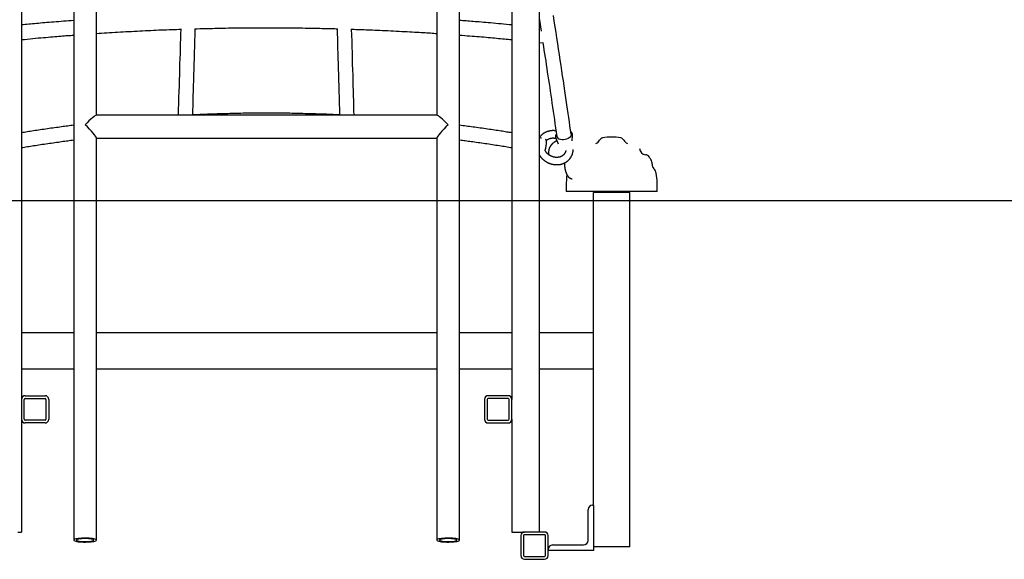
# Model space of a CAD drawing. Extents: x -6590 to 2311, y -1465 to 1266.
# Drawn here: x -573 to 511, y -1439 to -846 of the extents above; entities that cross this region are included whole.
import ezdxf

# ---------------------------------------------------------------- set-up
doc = ezdxf.new("R2010")
doc.units = 0

msp = doc.modelspace()

# ---------------------------------------------------------------- linework, layer by layer
at = {"color": 7, "linetype": 'Continuous'}
for p, q in [((-1.5, -156.4), (-1.5, -1409.4)), ((-571.5, -181.4), (-571.5, -1409.4)), ((-514, -181.5), (-514, -1418.3)), ((-89, -1418.3), (-89, -181.5)), ((-31.5, -181.4), (-31.5, -1263.4)), ((-489, -950.8), (-489, -709.8)), ((-114, -709.8), (-114, -950.8)), ((-1.5, -843.7), (0.7, -858.2)), ((-1.5, -870.6), (3.3, -871.1)), ((-113.8, -950.8), (-489.2, -950.8)), ((-489, -1418.3), (-489, -975.7)), ((-489, -975.8), (-114, -975.8)), ((-114, -975.7), (-114, -1418.3)), ((0.8, -975.8), (-1.5, -975)), ((16.8, -975.8), (19.4, -982.3)), ((35.1, -978.9), (35.5, -973.1)), ((28.5, -1024.7), (28.5, -1034.7)), ((128.5, -1034.7), (128.5, -1024.7)), ((128.5, -1034.7), (28.5, -1034.7)), ((58.5, -1189.7), (58.5, -1035.7)), ((62.5, -1035.7), (58.5, -1035.7)), ((61.6, -1035.7), (61.6, -1034.7)), ((94.5, -1035.7), (62.5, -1035.7)), ((69.6, -1035.7), (69.6, -1034.7)), ((87.4, -1035.7), (87.4, -1034.7)), ((98.5, -1035.7), (94.5, -1035.7)), ((95.4, -1035.7), (95.4, -1034.7)), ((98.5, -1425.7), (98.5, -1035.7)), ((-571.5, -1189.7), (-514, -1189.7)), ((-489, -1189.7), (-114, -1189.7)), ((-89, -1189.7), (-31.5, -1189.7)), ((-1.5, -1189.7), (58.5, -1189.7)), ((58.5, -1193.7), (58.5, -1189.7)), ((58.5, -1225.7), (58.5, -1193.7)), ((-571.5, -1229.7), (-514, -1229.7)), ((-489, -1229.7), (-114, -1229.7)), ((-89, -1229.7), (-31.5, -1229.7)), ((-1.5, -1229.7), (58.5, -1229.7)), ((58.5, -1229.7), (58.5, -1225.7)), ((58.5, -1379.7), (58.5, -1229.7)), ((-568.5, -1285.4), (-568.5, -1263.4)), ((-567.5, -1259.4), (-545.5, -1259.4)), ((-567.5, -1262.4), (-545.5, -1262.4)), ((-544.5, -1263.4), (-544.5, -1285.4)), ((-541.5, -1263.4), (-541.5, -1285.4)), ((-61.5, -1263.4), (-61.5, -1285.4)), ((-58.5, -1263.4), (-58.5, -1285.4)), ((-35.5, -1259.4), (-57.5, -1259.4)), ((-35.5, -1262.4), (-57.5, -1262.4)), ((-34.5, -1285.4), (-34.5, -1263.4)), ((-31.5, -1285.4), (-31.5, -1263.4)), ((-545.5, -1286.4), (-567.5, -1286.4)), ((-545.5, -1289.4), (-567.5, -1289.4)), ((-57.5, -1286.4), (-35.5, -1286.4)), ((-57.5, -1289.4), (-35.5, -1289.4)), ((-31.5, -1285.4), (-31.5, -1409.4)), ((52.5, -1418.7), (52.5, -1384.7)), ((57.5, -1379.7), (58.5, -1379.7)), ((58.5, -1379.7), (58.5, -1429.7)), ((-575.5, -1409.4), (-571.5, -1409.4)), ((-31.5, -1409.4), (-28, -1409.4)), ((-28, -1409.4), (-17.5, -1409.4)), ((4.5, -1409.4), (-17.5, -1409.4)), ((-21.5, -1413.4), (-21.5, -1435.4)), ((-18.5, -1413.4), (-18.5, -1435.4)), ((4.5, -1412.4), (-17.5, -1412.4)), ((5.5, -1435.4), (5.5, -1413.4)), ((8.5, -1435.4), (8.5, -1413.4)), ((58.5, -1429.7), (8.5, -1429.7)), ((13.5, -1423.7), (47.5, -1423.7)), ((62.5, -1425.7), (58.5, -1425.7)), ((94.5, -1425.7), (62.5, -1425.7)), ((98.5, -1425.7), (94.5, -1425.7)), ((-17.5, -1436.4), (4.5, -1436.4)), ((-17.5, -1439.4), (4.5, -1439.4))]:
    msp.add_line(p, q, dxfattribs=at)
msp.add_line((-6576.5, -1044.6), (2311, -1044.6))
for points in [[(33.9, -971.6), (33.2, -967.1), (32.5, -962.5), (31.9, -958), (31.2, -953.3), (30.5, -948.7), (29.8, -943.9), (29.1, -939.1), (28.4, -934.1), (27.6, -929), (26.9, -923.8), (26.1, -918.4), (25.3, -912.9), (24.4, -907.4), (23.6, -901.7), (22.7, -895.9), (21.8, -890), (20.9, -884), (20, -878), (19.1, -871.9), (18.1, -865.7), (17.2, -859.5), (16.2, -853.3), (15.3, -847.1), (14.3, -840.9)], [(-514, -846.5), (-516.8, -846.7), (-519.6, -846.9), (-522.3, -847.1), (-525.1, -847.3), (-527.8, -847.5), (-530.5, -847.8), (-533.2, -848), (-535.8, -848.2), (-538.4, -848.4), (-540.9, -848.6), (-543.4, -848.8), (-545.8, -849), (-548.2, -849.2), (-550.5, -849.4), (-552.8, -849.6), (-555, -849.8), (-557.2, -850), (-559.3, -850.2), (-561.4, -850.4), (-563.4, -850.6), (-565.5, -850.8), (-567.5, -851), (-569.5, -851.2), (-571.5, -851.4)], [(-489, -860.7), (-486.1, -860.5), (-483.2, -860.3), (-480.3, -860.2), (-477.4, -860), (-474.4, -859.8), (-471.5, -859.6), (-468.5, -859.4), (-465.6, -859.2), (-462.6, -859.1), (-459.5, -858.9), (-456.5, -858.7), (-453.4, -858.5), (-450.3, -858.4), (-447.3, -858.2), (-444.2, -858.1), (-441.1, -857.9), (-438.1, -857.8), (-435.1, -857.6), (-432, -857.5), (-429, -857.3), (-426.1, -857.2), (-423.1, -857.1), (-420.2, -856.9), (-417.4, -856.8), (-414.5, -856.7), (-411.7, -856.6), (-409, -856.5), (-406.2, -856.4), (-403.5, -856.3), (-400.8, -856.2), (-398.1, -856.1), (-395.4, -856)], [(-396.1, -856.1), (-396.3, -861.3), (-396.4, -866.6), (-396.6, -871.9), (-396.8, -877.3), (-396.9, -882.8), (-397.1, -888.4), (-397.3, -894.1), (-397.4, -899.9), (-397.6, -905.9), (-397.8, -912), (-398, -918.3), (-398.2, -924.7), (-398.4, -931.2), (-398.6, -937.7), (-398.8, -944.3), (-398.9, -950.8)], [(-382.9, -950.8), (-382.8, -945.5), (-382.6, -940.2), (-382.5, -934.8), (-382.3, -929.3), (-382.1, -923.8), (-382, -918.2), (-381.8, -912.5), (-381.6, -906.6), (-381.5, -900.5), (-381.3, -894.4), (-381.1, -888.1), (-380.9, -881.7), (-380.7, -875.2), (-380.5, -868.7), (-380.3, -862.1), (-380.1, -855.6)], [(-380.7, -855.6), (-378, -855.5), (-375.2, -855.4), (-372.5, -855.4), (-369.7, -855.3), (-367, -855.2), (-364.2, -855.1), (-361.3, -855.1), (-358.5, -855), (-355.6, -855), (-352.7, -854.9), (-349.7, -854.8), (-346.7, -854.8), (-343.6, -854.7), (-340.5, -854.7), (-337.4, -854.7), (-334.3, -854.6), (-331.1, -854.6), (-327.8, -854.6), (-324.6, -854.5), (-321.3, -854.5), (-318, -854.5), (-314.7, -854.5), (-311.4, -854.5), (-308.1, -854.4), (-304.7, -854.4), (-301.4, -854.4), (-298.1, -854.4), (-294.8, -854.4), (-291.4, -854.5), (-288.1, -854.5), (-284.8, -854.5), (-281.4, -854.5), (-278.1, -854.5), (-274.8, -854.6), (-271.5, -854.6), (-268.3, -854.6), (-265.1, -854.7), (-262, -854.7), (-259, -854.8), (-256.1, -854.8), (-253.2, -854.8), (-250.5, -854.9), (-247.9, -854.9), (-245.5, -855), (-243.1, -855), (-240.9, -855.1), (-238.7, -855.1), (-236.7, -855.2), (-234.8, -855.2), (-233, -855.3), (-231.2, -855.3), (-229.6, -855.4), (-228, -855.4), (-226.4, -855.4), (-224.9, -855.5), (-223.4, -855.5)], [(-223.9, -855.5), (-223.8, -860.9), (-223.6, -866.2), (-223.4, -871.6), (-223.3, -877), (-223.1, -882.6), (-223, -888.2), (-222.8, -893.9), (-222.6, -899.8), (-222.5, -905.9), (-222.3, -912), (-222.1, -918.3), (-221.9, -924.7), (-221.8, -931.2), (-221.6, -937.7), (-221.4, -944.3), (-221.2, -950.8)], [(-208.5, -856), (-206.8, -856.1), (-205.1, -856.1), (-203.4, -856.2), (-201.7, -856.2), (-199.8, -856.3), (-198, -856.3), (-196, -856.4), (-194, -856.5), (-191.8, -856.6), (-189.6, -856.6), (-187.3, -856.7), (-184.8, -856.8), (-182.3, -857), (-179.6, -857.1), (-176.8, -857.2), (-174, -857.3), (-171, -857.5), (-168, -857.6), (-164.9, -857.8), (-161.8, -857.9), (-158.7, -858.1), (-155.6, -858.2), (-152.5, -858.4), (-149.6, -858.5), (-146.7, -858.7), (-143.9, -858.9), (-141.2, -859), (-138.6, -859.2), (-136.1, -859.3), (-133.7, -859.4), (-131.4, -859.6), (-129.2, -859.7), (-127.1, -859.8), (-125, -860), (-123.1, -860.1), (-121.2, -860.2), (-119.3, -860.4), (-117.5, -860.5), (-115.7, -860.6), (-114, -860.7)], [(-205.2, -950.8), (-205.3, -945.5), (-205.5, -940.2), (-205.6, -934.8), (-205.8, -929.4), (-206, -923.9), (-206.1, -918.3), (-206.3, -912.5), (-206.4, -906.7), (-206.6, -900.7), (-206.8, -894.6), (-207, -888.3), (-207.1, -882), (-207.3, -875.5), (-207.5, -869.1), (-207.7, -862.6), (-207.9, -856)], [(-31.5, -851.4), (-34.5, -851.1), (-37.5, -850.8), (-40.5, -850.6), (-43.4, -850.3), (-46.3, -850), (-49.2, -849.7), (-52, -849.5), (-54.8, -849.2), (-57.4, -849), (-60, -848.8), (-62.5, -848.6), (-65, -848.3), (-67.3, -848.1), (-69.6, -848), (-71.8, -847.8), (-73.9, -847.6), (-76, -847.4), (-78, -847.3), (-79.9, -847.1), (-81.8, -847), (-83.6, -846.9), (-85.4, -846.7), (-87.2, -846.6), (-89, -846.5)], [(0.2, -854.6), (-0.2, -854.6), (-0.3, -854.6), (-0.5, -854.5), (-0.6, -854.5), (-0.7, -854.5), (-0.8, -854.5), (-0.9, -854.5), (-1, -854.5), (-1.1, -854.5), (-1.2, -854.5), (-1.2, -854.5), (-1.4, -854.4), (-1.5, -854.4)], [(-571.5, -867.5), (-568.3, -867.2), (-565.2, -866.9), (-562.1, -866.6), (-559, -866.3), (-556, -866), (-553.1, -865.7), (-550.2, -865.5), (-547.4, -865.2), (-544.6, -865), (-542, -864.8), (-539.5, -864.5), (-537, -864.3), (-534.7, -864.1), (-532.4, -863.9), (-530.3, -863.8), (-528.2, -863.6), (-526.2, -863.4), (-524.3, -863.3), (-522.5, -863.1), (-520.7, -863), (-519, -862.9), (-517.3, -862.8), (-515.6, -862.6), (-514, -862.5)], [(-89, -862.5), (-86.2, -862.7), (-83.4, -862.9), (-80.7, -863.2), (-78, -863.4), (-75.3, -863.6), (-72.6, -863.8), (-69.9, -864), (-67.3, -864.2), (-64.8, -864.4), (-62.3, -864.6), (-59.8, -864.8), (-57.4, -865.1), (-55, -865.3), (-52.7, -865.5), (-50.4, -865.7), (-48.2, -865.9), (-46, -866.1), (-43.8, -866.3), (-41.7, -866.5), (-39.6, -866.7), (-37.6, -866.9), (-35.5, -867.1), (-33.5, -867.3), (-31.5, -867.5)], [(2.7, -871), (3.3, -875), (3.9, -879), (4.5, -883), (5.2, -887), (5.8, -891), (6.4, -895.1), (7, -899.2), (7.6, -903.3), (8.3, -907.4), (8.9, -911.6), (9.5, -915.8), (10.2, -920.1), (10.8, -924.4), (11.4, -928.7), (12.1, -933.1), (12.7, -937.5), (13.4, -942), (14, -946.5), (14.7, -951), (15.4, -955.5), (16, -960.1), (16.7, -964.7), (17.4, -969.3), (18, -973.9)], [(-221.2, -950.4), (-222.9, -950.3), (-224.7, -950.2), (-226.4, -950.1), (-228.2, -950), (-229.9, -949.9), (-231.7, -949.9), (-233.6, -949.8), (-235.5, -949.7), (-237.4, -949.6), (-239.4, -949.6), (-241.4, -949.5), (-243.4, -949.4), (-245.5, -949.4), (-247.7, -949.3), (-249.9, -949.2), (-252.1, -949.2), (-254.4, -949.1), (-256.7, -949), (-259.1, -949), (-261.5, -948.9), (-263.9, -948.9), (-266.3, -948.8), (-268.7, -948.8), (-271.2, -948.7), (-273.6, -948.7), (-276, -948.6), (-278.5, -948.6), (-280.9, -948.6), (-283.4, -948.5), (-285.8, -948.5), (-288.3, -948.5), (-290.7, -948.5), (-293.1, -948.5), (-295.6, -948.4), (-298, -948.4), (-300.5, -948.4), (-302.9, -948.4), (-305.3, -948.4), (-307.8, -948.5), (-310.2, -948.5), (-312.7, -948.5), (-315.1, -948.5), (-317.6, -948.5), (-320, -948.5), (-322.4, -948.6), (-324.9, -948.6), (-327.3, -948.6), (-329.8, -948.7), (-332.2, -948.7), (-334.6, -948.8), (-337.1, -948.8), (-339.5, -948.9), (-341.9, -948.9), (-344.3, -949), (-346.7, -949), (-349, -949.1), (-351.3, -949.2), (-353.6, -949.2), (-355.9, -949.3), (-358.1, -949.4), (-360.3, -949.4), (-362.5, -949.5), (-364.6, -949.6), (-366.7, -949.7), (-368.8, -949.8), (-370.9, -949.9), (-372.9, -949.9), (-374.9, -950), (-376.9, -950.1), (-378.9, -950.2), (-380.9, -950.3), (-382.9, -950.4)], [(-514, -961.8), (-515.6, -962), (-517.2, -962.2), (-518.9, -962.4), (-520.5, -962.6), (-522.2, -962.9), (-524, -963.1), (-525.7, -963.3), (-527.5, -963.5), (-529.3, -963.8), (-531.2, -964.1), (-533.1, -964.3), (-535.1, -964.6), (-537.1, -964.9), (-539, -965.1), (-541, -965.4), (-543, -965.7), (-545, -966), (-547, -966.3), (-549, -966.6), (-550.9, -966.9), (-552.8, -967.2), (-554.7, -967.5), (-556.6, -967.7), (-558.4, -968), (-560.1, -968.3), (-561.8, -968.6), (-563.5, -968.8), (-565.1, -969.1), (-566.7, -969.3), (-568.3, -969.6), (-569.9, -969.9), (-571.5, -970.1)], [(-31.5, -970.1), (-32.9, -969.9), (-34.3, -969.7), (-35.7, -969.4), (-37.2, -969.2), (-38.7, -968.9), (-40.2, -968.7), (-41.7, -968.4), (-43.4, -968.2), (-45, -967.9), (-46.8, -967.7), (-48.6, -967.4), (-50.4, -967.1), (-52.3, -966.8), (-54.2, -966.6), (-56.2, -966.3), (-58.2, -966), (-60.2, -965.7), (-62.2, -965.4), (-64.2, -965.1), (-66.2, -964.8), (-68.3, -964.5), (-70.3, -964.3), (-72.3, -964), (-74.2, -963.7), (-76.2, -963.5), (-78, -963.2), (-79.9, -963), (-81.7, -962.7), (-83.6, -962.5), (-85.4, -962.3), (-87.2, -962), (-89, -961.8)], [(17.2, -968), (16.9, -967.9), (16.6, -967.9), (16.3, -967.9), (16, -967.8), (15.8, -967.8), (15.5, -967.8), (15.2, -967.7), (14.9, -967.7), (14.6, -967.7), (14.3, -967.7), (14, -967.7), (13.7, -967.7), (13.4, -967.7), (13.1, -967.7), (12.8, -967.8), (12.5, -967.8), (12.2, -967.8), (11.9, -967.8), (11.6, -967.9), (11.3, -967.9), (11, -967.9), (10.7, -968), (10.4, -968), (10.1, -968.1), (9.8, -968.2), (9.5, -968.2), (9.2, -968.3), (8.9, -968.4), (8.6, -968.5), (8.3, -968.5), (8, -968.6), (7.7, -968.7), (7.5, -968.8), (7.2, -968.9), (6.9, -969), (6.6, -969.1), (6.3, -969.2), (6.1, -969.4), (5.8, -969.5), (5.5, -969.6), (5.3, -969.7), (5, -969.9), (4.7, -970), (4.5, -970.2), (4.2, -970.3), (4, -970.5), (3.7, -970.6), (3.5, -970.8), (3.2, -970.9), (3, -971.1), (2.7, -971.3), (2.5, -971.5), (2.3, -971.6), (2.1, -971.8), (1.8, -972), (1.6, -972.2), (1.4, -972.3), (1.2, -972.5), (1, -972.7), (0.8, -972.9), (0.6, -973.1), (0.5, -973.3), (0.3, -973.4), (0.1, -973.6), (0, -973.8), (-0.2, -974), (-0.3, -974.2), (-0.5, -974.4), (-0.6, -974.6), (-0.7, -974.8), (-0.9, -974.9), (-1, -975.1)], [(1.1, -975.9), (1.1, -975.9), (1.1, -975.9), (1, -975.9), (1, -975.9), (1, -975.9), (1, -975.9), (1, -975.9), (0.9, -975.9), (0.9, -975.9), (0.9, -975.8), (0.9, -975.8), (0.8, -975.8), (0.8, -975.8)], [(6.6, -978.5), (6.7, -978.4), (6.9, -978.2), (7, -978.1), (7.2, -978), (7.3, -977.9), (7.5, -977.7), (7.6, -977.6), (7.8, -977.5), (8, -977.4), (8.2, -977.3), (8.3, -977.2), (8.5, -977.1), (8.7, -977), (8.9, -976.9), (9.1, -976.8), (9.3, -976.7), (9.5, -976.6), (9.7, -976.5), (9.9, -976.4), (10.1, -976.4), (10.3, -976.3), (10.5, -976.2), (10.7, -976.2), (11, -976.1), (11.2, -976.1), (11.4, -976), (11.6, -976), (11.8, -975.9), (12.1, -975.9), (12.3, -975.8), (12.5, -975.8), (12.8, -975.8), (13, -975.8), (13.2, -975.7), (13.4, -975.7), (13.7, -975.7), (13.9, -975.7), (14.1, -975.7), (14.3, -975.7), (14.5, -975.7), (14.7, -975.7), (14.9, -975.7), (15.1, -975.7), (15.3, -975.8), (15.5, -975.8), (15.6, -975.8), (15.8, -975.8), (15.9, -975.8), (16.1, -975.9), (16.2, -975.9), (16.3, -975.9), (16.5, -975.9), (16.6, -976), (16.7, -976), (16.8, -976), (16.9, -976)], [(16.8, -972.7), (16.8, -972.8), (16.7, -972.9), (16.7, -973), (16.7, -973.1), (16.7, -973.2), (16.6, -973.3), (16.6, -973.4), (16.6, -973.6), (16.6, -973.7), (16.6, -973.8), (16.6, -973.9), (16.5, -974.1), (16.5, -974.2), (16.5, -974.3), (16.5, -974.4), (16.6, -974.5), (16.6, -974.7), (16.6, -974.8), (16.6, -974.9), (16.6, -975), (16.6, -975.1), (16.6, -975.2), (16.6, -975.3), (16.7, -975.4), (16.7, -975.4), (16.7, -975.5), (16.7, -975.6), (16.8, -975.6), (16.8, -975.7), (16.8, -975.7), (16.8, -975.8), (16.9, -975.8)], [(17.6, -971.2), (17.6, -971.2), (17.5, -971.3), (17.4, -971.4), (17.4, -971.5), (17.3, -971.6), (17.3, -971.7), (17.2, -971.8), (17.1, -971.9), (17.1, -972), (17, -972.1), (17, -972.2), (17, -972.3), (16.9, -972.4), (16.9, -972.5), (16.8, -972.6), (16.8, -972.7)], [(33.9, -971.6), (33.8, -972.6), (33.5, -973.7), (32.8, -974.8), (31.7, -975.7), (30.4, -976.5), (28.9, -977.2), (27.2, -977.6), (25.5, -977.8), (23.8, -977.8), (22.2, -977.5), (20.8, -977)], [(35.5, -973.1), (35.5, -973), (35.5, -972.9), (35.5, -972.8), (35.5, -972.7), (35.5, -972.6), (35.5, -972.5), (35.5, -972.4), (35.5, -972.3), (35.5, -972.2), (35.5, -972), (35.5, -971.9), (35.5, -971.8), (35.4, -971.7), (35.4, -971.6), (35.4, -971.4), (35.3, -971.3), (35.3, -971.2), (35.2, -971), (35.2, -970.9), (35.1, -970.8), (35, -970.7), (35, -970.5), (34.9, -970.4), (34.8, -970.3), (34.7, -970.2), (34.7, -970), (34.6, -969.9), (34.5, -969.8), (34.4, -969.7), (34.4, -969.6), (34.3, -969.5), (34.2, -969.5), (34.1, -969.4), (34, -969.3), (33.9, -969.2), (33.8, -969.1), (33.7, -969.1), (33.6, -969), (33.6, -968.9), (33.5, -968.9)], [(-571.5, -986.3), (-569.9, -986.1), (-568.2, -985.8), (-566.6, -985.5), (-565, -985.3), (-563.3, -985), (-561.6, -984.7), (-559.9, -984.4), (-558.1, -984.2), (-556.2, -983.9), (-554.4, -983.6), (-552.5, -983.3), (-550.5, -983), (-548.6, -982.7), (-546.6, -982.4), (-544.6, -982.1), (-542.6, -981.8), (-540.7, -981.5), (-538.7, -981.3), (-536.7, -981), (-534.8, -980.7), (-532.8, -980.4), (-530.9, -980.2), (-529.1, -979.9), (-527.3, -979.7), (-525.5, -979.4), (-523.8, -979.2), (-522.1, -979), (-520.4, -978.8), (-518.8, -978.6), (-517.2, -978.3), (-515.6, -978.1), (-514, -977.9)], [(-89, -977.9), (-87.4, -978.1), (-85.9, -978.3), (-84.3, -978.5), (-82.7, -978.7), (-81.1, -978.9), (-79.5, -979.2), (-77.8, -979.4), (-76.1, -979.6), (-74.3, -979.8), (-72.5, -980.1), (-70.6, -980.4), (-68.7, -980.6), (-66.8, -980.9), (-64.8, -981.2), (-62.8, -981.5), (-60.9, -981.8), (-58.9, -982), (-56.9, -982.3), (-54.9, -982.6), (-52.9, -982.9), (-50.9, -983.2), (-49, -983.5), (-47.1, -983.8), (-45.2, -984.1), (-43.4, -984.4), (-41.6, -984.7), (-39.9, -984.9), (-38.2, -985.2), (-36.5, -985.5), (-34.8, -985.8), (-33.1, -986.1), (-31.5, -986.3)], [(6.7, -979.2), (6.7, -979.1), (6.7, -979), (6.7, -978.9), (6.7, -978.8), (6.6, -978.7), (6.6, -978.7), (6.6, -978.6), (6.6, -978.5), (6.5, -978.4), (6.5, -978.4), (6.5, -978.3), (6.4, -978.2), (6.4, -978.2), (6.4, -978.1), (6.3, -978.1), (6.3, -978), (6.3, -978), (6.2, -977.9), (6.2, -977.9), (6.1, -977.8), (6.1, -977.8), (6.1, -977.8), (6, -977.7), (6, -977.7), (5.9, -977.7), (5.9, -977.7), (5.9, -977.7), (5.9, -977.6), (5.8, -977.6), (5.8, -977.6), (5.8, -977.6), (5.7, -977.6)], [(18.1, -979), (17.9, -979.1), (17.7, -979.2), (17.5, -979.2), (17.3, -979.3), (17.1, -979.4), (16.9, -979.5), (16.7, -979.6), (16.5, -979.7), (16.3, -979.8), (16.1, -979.9), (15.9, -980), (15.7, -980.2), (15.5, -980.3), (15.3, -980.4), (15.1, -980.6), (14.9, -980.7), (14.7, -980.9), (14.5, -981), (14.3, -981.2), (14, -981.3), (13.8, -981.5), (13.6, -981.7), (13.4, -981.9), (13.2, -982), (13, -982.2), (12.8, -982.4), (12.6, -982.6), (12.5, -982.8), (12.3, -983), (12.1, -983.2), (11.9, -983.4), (11.8, -983.6), (11.6, -983.8), (11.5, -984), (11.3, -984.3), (11.2, -984.5), (11, -984.7), (10.9, -984.9), (10.7, -985.1), (10.6, -985.4), (10.5, -985.6), (10.4, -985.8), (10.2, -986), (10.1, -986.3), (10, -986.5), (9.9, -986.7), (9.8, -987), (9.7, -987.2), (9.7, -987.5), (9.6, -987.7), (9.5, -987.9), (9.4, -988.2), (9.4, -988.4), (9.3, -988.7), (9.2, -988.9), (9.2, -989.2), (9.1, -989.4), (9.1, -989.7), (9.1, -989.9), (9, -990.2), (9, -990.4), (9, -990.6), (9, -990.9), (8.9, -991.1), (8.9, -991.3), (8.9, -991.6), (8.9, -991.8), (8.9, -992), (8.9, -992.2), (8.9, -992.4), (8.9, -992.6), (9, -992.8), (9, -993), (9, -993.1), (9, -993.3), (9, -993.5), (9.1, -993.6), (9.1, -993.8), (9.1, -994), (9.2, -994.1)], [(-1.5, -994), (-1.4, -994.1), (-1.4, -994.2), (-1.3, -994.3), (-1.3, -994.4), (-1.2, -994.5), (-1.1, -994.6), (-1.1, -994.7), (-1, -994.8), (-0.9, -995), (-0.8, -995.1), (-0.7, -995.3), (-0.6, -995.4), (-0.5, -995.6), (-0.3, -995.8), (-0.2, -996), (0, -996.2), (0.1, -996.4), (0.3, -996.6), (0.5, -996.8), (0.7, -997.1), (0.9, -997.3), (1.1, -997.5), (1.3, -997.8), (1.5, -998), (1.7, -998.2), (1.9, -998.5), (2.2, -998.7), (2.4, -998.9), (2.6, -999.1), (2.9, -999.3), (3.1, -999.5), (3.3, -999.7), (3.6, -999.9), (3.8, -1000.1), (4.1, -1000.3), (4.3, -1000.5), (4.6, -1000.7), (4.8, -1000.9), (5.1, -1001.1), (5.4, -1001.3), (5.6, -1001.4), (5.9, -1001.6), (6.2, -1001.8), (6.5, -1002), (6.7, -1002.1), (7, -1002.3), (7.3, -1002.4), (7.6, -1002.6), (7.9, -1002.7), (8.1, -1002.9), (8.4, -1003), (8.7, -1003.1), (9, -1003.3), (9.3, -1003.4), (9.6, -1003.5), (9.9, -1003.6), (10.2, -1003.7), (10.5, -1003.9), (10.8, -1004), (11.1, -1004.1), (11.4, -1004.2), (11.7, -1004.2), (12, -1004.3), (12.3, -1004.4), (12.7, -1004.5), (13, -1004.6), (13.3, -1004.6), (13.6, -1004.7), (13.9, -1004.8), (14.2, -1004.8), (14.5, -1004.9), (14.8, -1004.9), (15.2, -1005), (15.5, -1005), (15.8, -1005), (16.1, -1005.1), (16.4, -1005.1), (16.7, -1005.1), (17, -1005.1), (17.4, -1005.1), (17.7, -1005.1), (18, -1005.1), (18.3, -1005.1), (18.6, -1005.1), (18.9, -1005.1), (19.2, -1005.1), (19.5, -1005.1), (19.9, -1005.1), (20.2, -1005), (20.5, -1005), (20.8, -1005), (21.1, -1004.9), (21.4, -1004.9), (21.7, -1004.8), (22, -1004.8), (22.3, -1004.7), (22.6, -1004.6), (22.9, -1004.6), (23.2, -1004.5), (23.5, -1004.4), (23.8, -1004.3), (24.1, -1004.2), (24.3, -1004.1), (24.6, -1004), (24.9, -1003.9), (25.2, -1003.8), (25.5, -1003.7), (25.8, -1003.6), (26, -1003.5), (26.3, -1003.3), (26.6, -1003.2), (26.8, -1003.1), (27.1, -1002.9), (27.4, -1002.8), (27.6, -1002.7), (27.9, -1002.5), (28.1, -1002.4), (28.4, -1002.2), (28.6, -1002), (28.9, -1001.9), (29.1, -1001.7), (29.3, -1001.5), (29.6, -1001.4), (29.8, -1001.2), (30, -1001), (30.3, -1000.8), (30.5, -1000.6), (30.7, -1000.4), (30.9, -1000.2), (31.1, -1000), (31.3, -999.8), (31.5, -999.6), (31.7, -999.4), (31.9, -999.2), (32.1, -999), (32.3, -998.8), (32.5, -998.5), (32.6, -998.3), (32.8, -998.1), (33, -997.9), (33.1, -997.6), (33.3, -997.4), (33.5, -997.2), (33.6, -996.9), (33.8, -996.7), (33.9, -996.4), (34, -996.2), (34.2, -995.9), (34.3, -995.7), (34.4, -995.4), (34.6, -995.2), (34.7, -994.9), (34.8, -994.6), (34.9, -994.4), (35, -994.1), (35.1, -993.8), (35.2, -993.6), (35.3, -993.3), (35.4, -993.1), (35.4, -992.8), (35.5, -992.5), (35.6, -992.3), (35.6, -992), (35.7, -991.7), (35.8, -991.5), (35.8, -991.2), (35.8, -990.9), (35.9, -990.7), (35.9, -990.4), (35.9, -990.2), (36, -989.9), (36, -989.6), (36, -989.4), (36, -989.1), (36, -988.9), (36, -988.6)], [(5.3, -989.7), (5.3, -989.7), (5.3, -989.7), (5.3, -989.6), (5.3, -989.6), (5.2, -989.6), (5.2, -989.5), (5.2, -989.5), (5.2, -989.5), (5.2, -989.4), (5.2, -989.4), (5.2, -989.4), (5.2, -989.3), (5.2, -989.3), (5.2, -989.3), (5.2, -989.2), (5.2, -989.2), (5.2, -989.2), (5.2, -989.1), (5.2, -989.1), (5.2, -989.1), (5.2, -989.1), (5.3, -989.1), (5.3, -989), (5.3, -989)], [(27.9, -989.7), (27.9, -989.8), (27.9, -989.9), (27.9, -990), (27.9, -990.1), (27.9, -990.2), (27.8, -990.3), (27.8, -990.4), (27.8, -990.5), (27.7, -990.6), (27.7, -990.8), (27.7, -990.9), (27.6, -991), (27.6, -991.2), (27.5, -991.3), (27.4, -991.5), (27.4, -991.6), (27.3, -991.8), (27.2, -992), (27.1, -992.1), (27, -992.3), (27, -992.5), (26.9, -992.6), (26.7, -992.8), (26.6, -993), (26.5, -993.1), (26.4, -993.3), (26.3, -993.5), (26.2, -993.6), (26, -993.8), (25.9, -993.9), (25.8, -994.1), (25.6, -994.2), (25.5, -994.4), (25.3, -994.5), (25.2, -994.6), (25, -994.8), (24.8, -994.9), (24.7, -995), (24.5, -995.2), (24.3, -995.3), (24.2, -995.4), (24, -995.5), (23.8, -995.6), (23.6, -995.7), (23.4, -995.8), (23.2, -995.9), (23, -996), (22.8, -996.1), (22.6, -996.2), (22.4, -996.3), (22.2, -996.4), (22, -996.5), (21.8, -996.5), (21.6, -996.6), (21.4, -996.7), (21.2, -996.7), (21, -996.8), (20.7, -996.8), (20.5, -996.9), (20.3, -996.9), (20.1, -997), (19.9, -997), (19.6, -997), (19.4, -997.1), (19.2, -997.1), (18.9, -997.1), (18.7, -997.1), (18.5, -997.1), (18.2, -997.1), (18, -997.1), (17.8, -997.1), (17.5, -997.1), (17.3, -997.1), (17.1, -997.1), (16.8, -997.1), (16.6, -997.1), (16.4, -997.1), (16.1, -997), (15.9, -997), (15.6, -997), (15.4, -996.9), (15.2, -996.9), (14.9, -996.8), (14.7, -996.8), (14.5, -996.7), (14.2, -996.6), (14, -996.6), (13.8, -996.5), (13.5, -996.4), (13.3, -996.3), (13.1, -996.3), (12.8, -996.2), (12.6, -996.1), (12.4, -996), (12.2, -995.9), (11.9, -995.8), (11.7, -995.7), (11.5, -995.6), (11.3, -995.5), (11, -995.4), (10.8, -995.2), (10.6, -995.1), (10.4, -995), (10.2, -994.9), (10, -994.7), (9.8, -994.6), (9.6, -994.5), (9.4, -994.3), (9.2, -994.2), (9, -994), (8.8, -993.9), (8.6, -993.7), (8.4, -993.6), (8.3, -993.4), (8.1, -993.3), (7.9, -993.1), (7.7, -992.9), (7.6, -992.8), (7.4, -992.6), (7.2, -992.4), (7.1, -992.3), (6.9, -992.1), (6.8, -991.9), (6.7, -991.8), (6.5, -991.6), (6.4, -991.4), (6.3, -991.2), (6.1, -991.1), (6, -990.9), (5.9, -990.7), (5.8, -990.6), (5.7, -990.4), (5.6, -990.2), (5.5, -990.1), (5.4, -989.9), (5.3, -989.7)], [(26.6, -1003.2), (26.5, -1003.3), (26.5, -1003.4), (26.5, -1003.6), (26.5, -1003.7), (26.5, -1003.8), (26.5, -1003.9), (26.5, -1004.1), (26.5, -1004.2), (26.5, -1004.4), (26.5, -1004.6), (26.5, -1004.8), (26.5, -1005), (26.6, -1005.2), (26.6, -1005.4), (26.6, -1005.6), (26.6, -1005.8), (26.6, -1006.1), (26.6, -1006.3), (26.6, -1006.6), (26.7, -1006.9), (26.7, -1007.1), (26.7, -1007.4), (26.7, -1007.7), (26.8, -1008), (26.8, -1008.2), (26.8, -1008.5), (26.9, -1008.8), (26.9, -1009.1), (27, -1009.3), (27, -1009.6), (27.1, -1009.9), (27.1, -1010.1), (27.2, -1010.4), (27.2, -1010.7), (27.3, -1010.9), (27.3, -1011.2), (27.4, -1011.4), (27.5, -1011.7), (27.5, -1012), (27.6, -1012.2), (27.7, -1012.5), (27.8, -1012.7), (27.8, -1013), (27.9, -1013.2), (28, -1013.5), (28.1, -1013.7), (28.2, -1013.9), (28.3, -1014.2), (28.4, -1014.4), (28.5, -1014.6), (28.6, -1014.9), (28.7, -1015.1), (28.8, -1015.3), (28.9, -1015.6), (29, -1015.8), (29.1, -1016), (29.2, -1016.2), (29.3, -1016.4), (29.4, -1016.6), (29.6, -1016.8), (29.7, -1017), (29.8, -1017.2), (29.9, -1017.4), (30.1, -1017.5), (30.2, -1017.7), (30.3, -1017.9), (30.5, -1018.1), (30.6, -1018.2), (30.7, -1018.4), (30.9, -1018.5), (31, -1018.7), (31.1, -1018.8), (31.3, -1018.9), (31.4, -1019.1), (31.6, -1019.2), (31.7, -1019.3), (31.9, -1019.4), (32, -1019.5), (32.2, -1019.6), (32.3, -1019.8), (32.5, -1019.9), (32.6, -1019.9), (32.8, -1020), (32.9, -1020.1), (33.1, -1020.2), (33.2, -1020.3), (33.4, -1020.4), (33.6, -1020.4), (33.7, -1020.5), (33.9, -1020.5), (34.1, -1020.6), (34.2, -1020.6), (34.4, -1020.7), (34.6, -1020.7), (34.8, -1020.8), (34.9, -1020.8)]]:
    msp.add_lwpolyline(points, dxfattribs=at)
for points in [[(-489, -1418.3), (-489.1, -1418), (-489.7, -1417.6), (-490.6, -1417.3), (-491.7, -1417), (-493.2, -1416.7), (-494.9, -1416.5), (-496.8, -1416.3), (-498.8, -1416.2), (-500.9, -1416.2), (-503.1, -1416.2), (-505.1, -1416.3), (-507.1, -1416.4), (-508.9, -1416.6), (-510.5, -1416.8), (-511.8, -1417.1), (-512.9, -1417.4), (-513.6, -1417.8), (-513.9, -1418.1), (-513.9, -1418.5), (-513.6, -1418.9), (-512.9, -1419.2), (-511.8, -1419.5), (-510.5, -1419.8), (-508.9, -1420.1), (-507.1, -1420.3), (-505.1, -1420.4), (-503.1, -1420.5), (-500.9, -1420.5), (-498.8, -1420.4), (-496.8, -1420.3), (-494.9, -1420.2), (-493.2, -1420), (-491.7, -1419.7), (-490.6, -1419.4), (-489.7, -1419.1), (-489.1, -1418.7)], [(-492, -1418.3), (-492.1, -1418), (-492.7, -1417.7), (-493.6, -1417.4), (-494.7, -1417.2), (-496.2, -1417), (-497.8, -1416.8), (-499.6, -1416.7), (-501.5, -1416.7), (-503.3, -1416.7), (-505.1, -1416.8), (-506.7, -1417), (-508.2, -1417.2), (-509.4, -1417.4), (-510.2, -1417.7), (-510.8, -1418), (-511, -1418.3), (-510.8, -1418.6), (-510.2, -1419), (-509.4, -1419.2), (-508.2, -1419.5), (-506.7, -1419.7), (-505.1, -1419.9), (-503.3, -1419.9), (-501.5, -1420), (-499.6, -1419.9), (-497.8, -1419.9), (-496.2, -1419.7), (-494.7, -1419.5), (-493.6, -1419.2), (-492.7, -1419), (-492.1, -1418.6)], [(-89, -1418.3), (-89.1, -1418), (-89.7, -1417.6), (-90.6, -1417.3), (-91.7, -1417), (-93.2, -1416.7), (-94.9, -1416.5), (-96.8, -1416.3), (-98.8, -1416.2), (-100.9, -1416.2), (-103.1, -1416.2), (-105.1, -1416.3), (-107.1, -1416.4), (-108.9, -1416.6), (-110.5, -1416.8), (-111.8, -1417.1), (-112.9, -1417.4), (-113.6, -1417.8), (-113.9, -1418.1), (-113.9, -1418.5), (-113.6, -1418.9), (-112.9, -1419.2), (-111.8, -1419.5), (-110.5, -1419.8), (-108.9, -1420.1), (-107.1, -1420.3), (-105.1, -1420.4), (-103.1, -1420.5), (-100.9, -1420.5), (-98.8, -1420.4), (-96.8, -1420.3), (-94.9, -1420.2), (-93.2, -1420), (-91.7, -1419.7), (-90.6, -1419.4), (-89.7, -1419.1), (-89.1, -1418.7)], [(-92, -1418.3), (-92.1, -1418), (-92.7, -1417.7), (-93.6, -1417.4), (-94.7, -1417.2), (-96.2, -1417), (-97.8, -1416.8), (-99.6, -1416.7), (-101.5, -1416.7), (-103.3, -1416.7), (-105.1, -1416.8), (-106.7, -1417), (-108.2, -1417.2), (-109.4, -1417.4), (-110.2, -1417.7), (-110.8, -1418), (-111, -1418.3), (-110.8, -1418.6), (-110.2, -1419), (-109.4, -1419.2), (-108.2, -1419.5), (-106.7, -1419.7), (-105.1, -1419.9), (-103.3, -1419.9), (-101.5, -1420), (-99.6, -1419.9), (-97.8, -1419.9), (-96.2, -1419.7), (-94.7, -1419.5), (-93.6, -1419.2), (-92.7, -1419), (-92.1, -1418.6)]]:
    msp.add_lwpolyline(points, close=True, dxfattribs=at)
for centre, radius, start, end in [((22.3, -973), 4.34, 191.8297, 250.207), ((69.6, -980.6), 5, 101.515, 151.806), ((78.5, -1024.7), 50, 78.485, 101.515), ((87.5, -980.6), 5, 28.194, 78.485), ((-18, -980.6), 24.7, 339.3538, 2.7435), ((58.5, -974.7), 7.5, 291.0395, 331.806), ((98.5, -974.7), 7.5, 208.194, 248.9605), ((116.5, -986.7), 7.5, 184.3454, 265.6546), ((115.6, -999.2), 5, 34.5737, 85.6546), ((78.5, -1024.7), 50, 30.3969, 34.5737), ((113, -1004.5), 10, 359.2159, 30.3969), ((130.5, -1004.7), 7.5, 179.2159, 222.8591), ((78.5, -1024.7), 50, 170.3862, 180), ((117.7, -1016.6), 10, 11.6781, 42.8591), ((78.5, -1024.7), 50, 0, 11.6781), ((-567.5, -1263.4), 4, 90, 180), ((-567.5, -1263.4), 1, 90, 180), ((-545.5, -1263.4), 4, 0, 90), ((-545.5, -1263.4), 1, 0, 90), ((-57.5, -1263.4), 4, 90, 180), ((-57.5, -1263.4), 1, 90, 180), ((-35.5, -1263.4), 4, 0, 90), ((-35.5, -1263.4), 1, 0, 90), ((-567.5, -1285.4), 4, 180, 270), ((-567.5, -1285.4), 1, 180, 270), ((-545.5, -1285.4), 1, 270, 0), ((-545.5, -1285.4), 4, 270, 0), ((-57.5, -1285.4), 4, 180, 270), ((-57.5, -1285.4), 1, 180, 270), ((-35.5, -1285.4), 1, 270, 0), ((-35.5, -1285.4), 4, 270, 0), ((57.5, -1384.7), 5, 90, 180), ((-17.5, -1413.4), 4, 90, 180), ((4.5, -1413.4), 4, 0, 90), ((-17.5, -1413.4), 1, 90, 180), ((4.5, -1413.4), 1, 0, 90), ((47.5, -1418.7), 5, 270, 0), ((13.5, -1428.7), 5, 90, 180), ((-17.5, -1435.4), 4, 180, 270), ((-17.5, -1435.4), 1, 180, 270), ((4.5, -1435.4), 1, 270, 0), ((4.5, -1435.4), 4, 270, 0)]:
    msp.add_arc(centre, radius, start, end, dxfattribs=at)
for centre, major_axis, start_param, end_param in [((-501.5, -963.3), (12.5, 12.5), 0.087266, 1.48353), ((-101.5, -963.3), (-12.5, 12.5), 4.799655, 6.195919), ((-501.5, -963.3), (-12.5, 12.5), 3.228859, 4.799655), ((-101.5, -963.3), (12.5, 12.5), 1.48353, 3.054326)]:
    msp.add_ellipse(centre, major_axis=major_axis, ratio=0.087489, start_param=start_param, end_param=end_param, dxfattribs=at)

doc.saveas('drawing.dxf')
